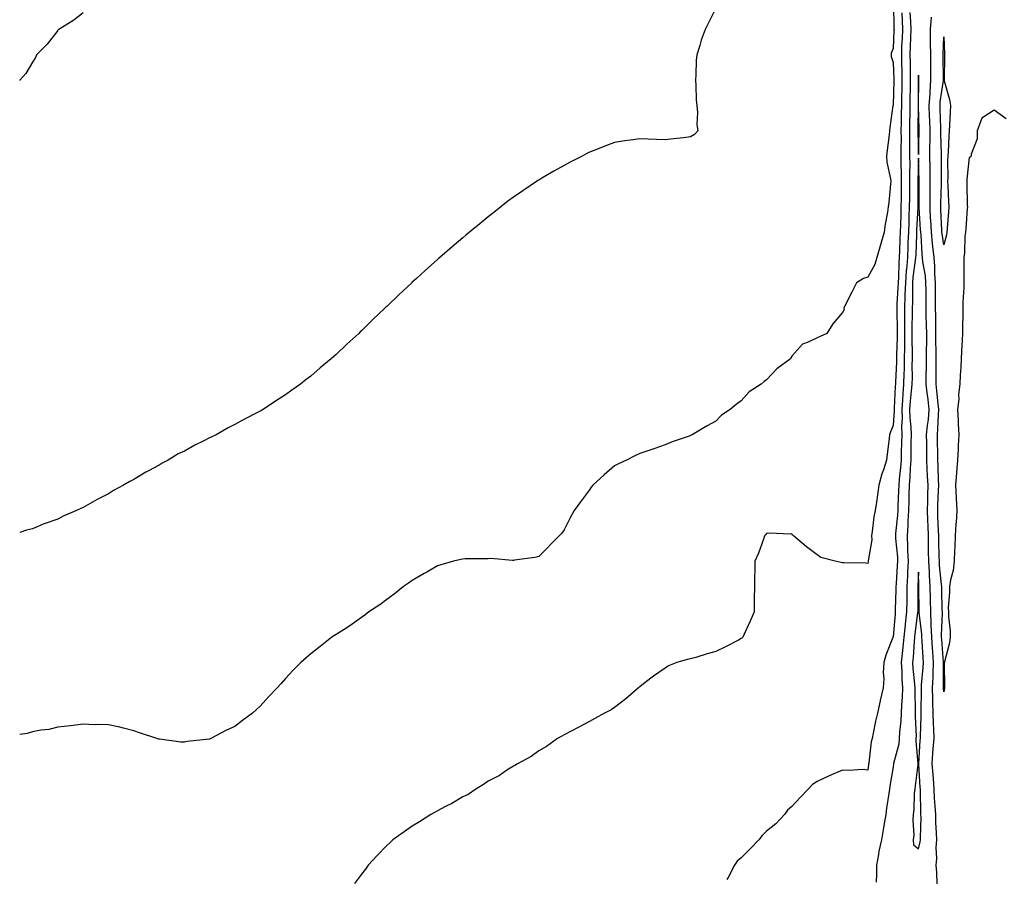
# Model space of a CAD drawing. Units: inches. Extents: x 891923 to 894563, y 7374458 to 7377098.
# Drawn here: x 891923 to 892312, y 7376427 to 7376766 of the extents above; entities that cross this region are included whole.
import ezdxf

# ---------------------------------------------------------------- set-up
doc = ezdxf.new("R2010")
doc.units = ezdxf.units.IN
doc.header["$MEASUREMENT"] = 0
doc.layers.add('Contour_89197374', color=7, linetype='Continuous', true_color=0x5e44e5)

msp = doc.modelspace()

# ---------------------------------------------------------------- linework, layer by layer
at = {"layer": 'Contour_89197374'}
for points in [[(892268.23, 7376771.74, 3420), (892268.4, 7376762.27, 3420), (892268.42, 7376761.92, 3420), (892268.4, 7376761.57, 3420), (892268.05, 7376754.35, 3420), (892267.35, 7376752.62, 3420), (892267.24, 7376751.92, 3420), (892267.33, 7376751.2, 3420), (892268.05, 7376748.86, 3420), (892268.31, 7376742.18, 3420), (892268.31, 7376741.92, 3420), (892268.31, 7376741.66, 3420), (892268.05, 7376732.04, 3420), (892268.02, 7376731.92, 3420), (892268.02, 7376731.89, 3420), (892266.79, 7376723.18, 3420), (892266.65, 7376721.92, 3420), (892266.49, 7376720.36, 3420), (892265.68, 7376714.29, 3420), (892265.44, 7376711.92, 3420), (892265.61, 7376709.48, 3420), (892267.01, 7376702.96, 3420), (892267.1, 7376701.92, 3420), (892266.99, 7376700.86, 3420), (892266.32, 7376693.65, 3420), (892266.13, 7376691.92, 3420), (892265.87, 7376689.74, 3420), (892264.88, 7376685.09, 3420), (892264.58, 7376681.92, 3420), (892263.07, 7376676.94, 3420), (892263.06, 7376676.91, 3420), (892261.59, 7376671.92, 3420), (892260.79, 7376669.18, 3420), (892258.05, 7376664.11, 3420), (892256.33, 7376663.64, 3420), (892253.65, 7376661.92, 3420), (892251.73, 7376658.24, 3420), (892249.16, 7376653.02, 3420), (892248.6, 7376651.92, 3420), (892248.67, 7376651.3, 3420), (892248.05, 7376650.13, 3420), (892244.3, 7376645.67, 3420), (892241.93, 7376641.92, 3420), (892239.25, 7376640.72, 3420), (892238.05, 7376640.2, 3420), (892234.54, 7376638.41, 3420), (892232.31, 7376637.66, 3420), (892228.05, 7376632.89, 3420), (892227.7, 7376632.27, 3420), (892227.54, 7376631.92, 3420), (892222.09, 7376627.89, 3420), (892218.05, 7376623.6, 3420), (892217.07, 7376622.9, 3420), (892215.95, 7376621.92, 3420), (892211.17, 7376618.8, 3420), (892208.05, 7376615.29, 3420), (892206.1, 7376613.87, 3420), (892203.72, 7376611.92, 3420), (892200.32, 7376609.65, 3420), (892198.05, 7376607.3, 3420), (892194.6, 7376605.37, 3420), (892188.73, 7376601.92, 3420), (892188.25, 7376601.72, 3420), (892188.05, 7376601.59, 3420), (892187.52, 7376601.39, 3420), (892180.82, 7376599.15, 3420), (892178.05, 7376597.91, 3420), (892173.58, 7376596.39, 3420), (892171.95, 7376595.82, 3420), (892168.05, 7376594.49, 3420), (892166.3, 7376593.67, 3420), (892162.67, 7376591.92, 3420), (892159.56, 7376590.41, 3420), (892158.05, 7376589.56, 3420), (892153.91, 7376586.06, 3420), (892149.37, 7376581.92, 3420), (892148.78, 7376581.19, 3420), (892148.05, 7376580.16, 3420), (892144.54, 7376575.43, 3420), (892142.01, 7376571.92, 3420), (892140.65, 7376569.31, 3420), (892138.05, 7376564.37, 3420), (892137.04, 7376562.93, 3420), (892136.18, 7376561.92, 3420), (892128.05, 7376553.79, 3420), (892126.52, 7376553.45, 3420), (892118.44, 7376552.31, 3420), (892118.05, 7376552.24, 3420), (892117.73, 7376552.24, 3420), (892109.1, 7376552.97, 3420), (892108.05, 7376552.96, 3420), (892107.05, 7376552.92, 3420), (892098.99, 7376552.86, 3420), (892098.05, 7376552.83, 3420), (892097.33, 7376552.64, 3420), (892094.43, 7376551.92, 3420), (892089.43, 7376550.54, 3420), (892088.05, 7376550.11, 3420), (892083.82, 7376547.69, 3420), (892082.84, 7376547.13, 3420), (892078.05, 7376544.37, 3420), (892076.63, 7376543.33, 3420), (892074.58, 7376541.92, 3420), (892070.96, 7376539.01, 3420), (892068.05, 7376536.81, 3420), (892065.22, 7376534.75, 3420), (892060.95, 7376531.92, 3420), (892059.34, 7376530.63, 3420), (892058.05, 7376529.72, 3420), (892053.49, 7376526.48, 3420), (892051.17, 7376525.05, 3420), (892048.05, 7376523.06, 3420), (892047.37, 7376522.6, 3420), (892046.35, 7376521.92, 3420), (892041.75, 7376518.22, 3420), (892038.05, 7376515.36, 3420), (892036.18, 7376513.79, 3420), (892034.08, 7376511.92, 3420), (892031.08, 7376508.89, 3420), (892028.05, 7376505.62, 3420), (892026.25, 7376503.72, 3420), (892024.68, 7376501.92, 3420), (892021.42, 7376498.55, 3420), (892018.05, 7376494.74, 3420), (892016.53, 7376493.44, 3420), (892014.99, 7376491.92, 3420), (892010.96, 7376489.01, 3420), (892008.05, 7376486.68, 3420), (892004.73, 7376485.24, 3420), (891998.57, 7376481.92, 3420), (891998.19, 7376481.78, 3420), (891998.05, 7376481.71, 3420), (891997.8, 7376481.66, 3420), (891989.21, 7376480.76, 3420), (891988.05, 7376480.53, 3420), (891986.69, 7376480.56, 3420), (891978.3, 7376481.67, 3420), (891978.05, 7376481.68, 3420), (891977.85, 7376481.72, 3420), (891977.2, 7376481.92, 3420), (891970.36, 7376484.23, 3420), (891968.05, 7376484.97, 3420), (891963.99, 7376485.98, 3420), (891962.54, 7376486.41, 3420), (891958.05, 7376487.35, 3420), (891953.64, 7376487.51, 3420), (891952.58, 7376487.39, 3420), (891948.05, 7376487.57, 3420), (891943.05, 7376486.92, 3420), (891938.05, 7376486.42, 3420), (891934.49, 7376485.48, 3420), (891931.39, 7376485.26, 3420), (891928.05, 7376484.62, 3420), (891926.01, 7376483.96, 3420), (891923, 7376483.47, 3420)], [(892198.05, 7376770.3, 3419), (892195.2, 7376764.77, 3419), (892193.8, 7376761.92, 3419), (892192.29, 7376757.68, 3419), (892191.67, 7376755.54, 3419), (892190.51, 7376751.92, 3419), (892190.3, 7376749.67, 3419), (892190.12, 7376743.99, 3419), (892189.94, 7376741.92, 3419), (892190.1, 7376739.87, 3419), (892190.31, 7376734.18, 3419), (892190.49, 7376731.92, 3419), (892190.78, 7376729.19, 3419), (892190.55, 7376724.42, 3419), (892190.9, 7376721.92, 3419), (892189.57, 7376720.4, 3419), (892188.05, 7376719.49, 3419), (892185.3, 7376719.17, 3419), (892181.27, 7376718.7, 3419), (892178.05, 7376718.33, 3419), (892174.64, 7376718.51, 3419), (892171.35, 7376718.62, 3419), (892168.05, 7376718.78, 3419), (892164.32, 7376718.19, 3419), (892162.08, 7376717.9, 3419), (892158.05, 7376717.24, 3419), (892154.13, 7376715.84, 3419), (892150.56, 7376714.43, 3419), (892148.05, 7376713.49, 3419), (892147.03, 7376712.94, 3419), (892145.19, 7376711.92, 3419), (892140.51, 7376709.46, 3419), (892138.05, 7376708.19, 3419), (892134.04, 7376705.93, 3419), (892129.34, 7376703.21, 3419), (892128.05, 7376702.47, 3419), (892127.72, 7376702.25, 3419), (892127.22, 7376701.92, 3419), (892121.79, 7376698.19, 3419), (892118.05, 7376695.64, 3419), (892115.91, 7376694.06, 3419), (892113.11, 7376691.92, 3419), (892110.31, 7376689.66, 3419), (892108.05, 7376687.89, 3419), (892104.76, 7376685.21, 3419), (892100.77, 7376681.92, 3419), (892099.31, 7376680.65, 3419), (892098.05, 7376679.61, 3419), (892093.9, 7376676.06, 3419), (892089.03, 7376671.92, 3419), (892088.51, 7376671.46, 3419), (892088.05, 7376671.07, 3419), (892083.21, 7376666.76, 3419), (892079.72, 7376663.59, 3419), (892078.05, 7376662.08, 3419), (892077.96, 7376662, 3419), (892077.87, 7376661.92, 3419), (892072.78, 7376657.19, 3419), (892068.05, 7376652.59, 3419), (892067.69, 7376652.28, 3419), (892067.32, 7376651.92, 3419), (892062.57, 7376647.4, 3419), (892058.05, 7376642.94, 3419), (892057.5, 7376642.47, 3419), (892056.93, 7376641.92, 3419), (892052.3, 7376637.67, 3419), (892048.05, 7376633.59, 3419), (892047.13, 7376632.84, 3419), (892046.11, 7376631.92, 3419), (892041.72, 7376628.25, 3419), (892038.05, 7376625.06, 3419), (892036.23, 7376623.74, 3419), (892033.96, 7376621.92, 3419), (892030.52, 7376619.45, 3419), (892028.05, 7376617.64, 3419), (892024.51, 7376615.46, 3419), (892019.17, 7376611.92, 3419), (892018.47, 7376611.5, 3419), (892018.05, 7376611.25, 3419), (892016.65, 7376610.52, 3419), (892011.88, 7376608.09, 3419), (892008.05, 7376605.97, 3419), (892005.34, 7376604.63, 3419), (892000.59, 7376601.92, 3419), (891998.88, 7376601.09, 3419), (891998.05, 7376600.63, 3419), (891995.47, 7376599.34, 3419), (891992.19, 7376597.78, 3419), (891988.05, 7376595.46, 3419), (891985.67, 7376594.3, 3419), (891981.66, 7376591.92, 3419), (891979.28, 7376590.69, 3419), (891978.05, 7376589.94, 3419), (891973.83, 7376587.7, 3419), (891972.79, 7376587.18, 3419), (891968.05, 7376584.23, 3419), (891966.5, 7376583.47, 3419), (891963.98, 7376581.92, 3419), (891960.09, 7376579.88, 3419), (891958.05, 7376578.56, 3419), (891953.59, 7376576.38, 3419), (891950.83, 7376574.7, 3419), (891948.05, 7376573.11, 3419), (891947.19, 7376572.78, 3419), (891945.38, 7376571.92, 3419), (891940.17, 7376569.8, 3419), (891938.05, 7376568.62, 3419), (891933.09, 7376566.88, 3419), (891932.92, 7376566.79, 3419), (891928.05, 7376564.71, 3419), (891925.75, 7376564.22, 3419), (891923, 7376563.34, 3419)], [(891948.05, 7376768.47, 3418), (891944.34, 7376765.63, 3418), (891938.44, 7376761.92, 3418), (891938.26, 7376761.71, 3418), (891938.05, 7376761.53, 3418), (891933.85, 7376756.12, 3418), (891929.68, 7376751.92, 3418), (891929.18, 7376750.79, 3418), (891928.05, 7376749.07, 3418), (891925.42, 7376744.55, 3418), (891923.07, 7376741.92, 3418), (891923, 7376741.83, 3418)], [(892271.54, 7376768.43, 3421), (892271.59, 7376765.46, 3421), (892271.71, 7376761.92, 3421), (892271.59, 7376758.38, 3421), (892271.44, 7376755.31, 3421), (892271.32, 7376751.92, 3421), (892271.38, 7376748.59, 3421), (892271.5, 7376745.37, 3421), (892271.55, 7376741.92, 3421), (892271.5, 7376738.47, 3421), (892271.41, 7376735.28, 3421), (892271.36, 7376731.92, 3421), (892271.3, 7376728.67, 3421), (892271.24, 7376725.11, 3421), (892271.18, 7376721.92, 3421), (892271.19, 7376718.78, 3421), (892271.12, 7376714.99, 3421), (892271.14, 7376711.92, 3421), (892271.15, 7376708.83, 3421), (892271.25, 7376705.11, 3421), (892271.25, 7376701.92, 3421), (892271.23, 7376698.74, 3421), (892271.19, 7376695.06, 3421), (892271.16, 7376691.92, 3421), (892271.05, 7376688.92, 3421), (892270.95, 7376684.82, 3421), (892270.85, 7376681.92, 3421), (892270.74, 7376679.23, 3421), (892270.55, 7376674.42, 3421), (892270.46, 7376671.92, 3421), (892270.27, 7376669.7, 3421), (892270.18, 7376664.06, 3421), (892270.03, 7376661.92, 3421), (892269.97, 7376660, 3421), (892269.6, 7376653.47, 3421), (892269.55, 7376651.92, 3421), (892269.54, 7376650.42, 3421), (892269.69, 7376643.56, 3421), (892269.68, 7376640.29, 3421), (892269.43, 7376633.31, 3421), (892269.43, 7376631.92, 3421), (892269.4, 7376630.57, 3421), (892268.97, 7376622.84, 3421), (892268.95, 7376621.92, 3421), (892268.88, 7376621.09, 3421), (892268.54, 7376612.41, 3421), (892268.5, 7376611.92, 3421), (892268.51, 7376611.46, 3421), (892268.05, 7376605.59, 3421), (892266.98, 7376602.99, 3421), (892266.68, 7376601.92, 3421), (892266.48, 7376600.35, 3421), (892265.77, 7376594.2, 3421), (892265.47, 7376591.92, 3421), (892264.23, 7376588.1, 3421), (892263.55, 7376586.42, 3421), (892262.4, 7376581.92, 3421), (892261.84, 7376578.13, 3421), (892261.45, 7376575.32, 3421), (892260.95, 7376571.92, 3421), (892260.47, 7376569.5, 3421), (892259.83, 7376563.7, 3421), (892259.52, 7376561.92, 3421), (892259.61, 7376560.37, 3421), (892258.24, 7376552.11, 3421), (892258.25, 7376551.92, 3421), (892258.21, 7376551.76, 3421), (892258.05, 7376551.1, 3421), (892257.3, 7376551.17, 3421), (892248.68, 7376551.29, 3421), (892248.05, 7376551.33, 3421), (892247.53, 7376551.4, 3421), (892245.11, 7376551.92, 3421), (892239.55, 7376553.42, 3421), (892238.05, 7376554.43, 3421), (892233.79, 7376557.66, 3421), (892228.77, 7376561.92, 3421), (892228.36, 7376562.23, 3421), (892228.05, 7376562.75, 3421), (892227.38, 7376562.59, 3421), (892219.19, 7376563.06, 3421), (892218.05, 7376562.89, 3421), (892217.65, 7376562.32, 3421), (892217.31, 7376561.92, 3421), (892216.83, 7376560.7, 3421), (892214.83, 7376555.13, 3421), (892213.4, 7376551.92, 3421), (892213.37, 7376547.24, 3421), (892213.32, 7376546.66, 3421), (892213.29, 7376541.92, 3421), (892213.22, 7376537.09, 3421), (892213.18, 7376536.79, 3421), (892213.13, 7376531.92, 3421), (892211.65, 7376528.32, 3421), (892209.24, 7376523.11, 3421), (892208.71, 7376521.92, 3421), (892208.36, 7376521.61, 3421), (892208.05, 7376521.38, 3421), (892206.94, 7376520.81, 3421), (892201.78, 7376518.19, 3421), (892198.05, 7376516.27, 3421), (892194.59, 7376515.38, 3421), (892190.11, 7376513.98, 3421), (892188.05, 7376513.41, 3421), (892186.76, 7376513.21, 3421), (892182.62, 7376511.92, 3421), (892179.37, 7376510.6, 3421), (892178.05, 7376509.72, 3421), (892173.42, 7376506.55, 3421), (892170.13, 7376504, 3421), (892168.05, 7376502.41, 3421), (892167.78, 7376502.19, 3421), (892167.43, 7376501.92, 3421), (892162.42, 7376497.56, 3421), (892158.05, 7376494.26, 3421), (892156.66, 7376493.31, 3421), (892154.1, 7376491.92, 3421), (892150.18, 7376489.79, 3421), (892148.05, 7376488.72, 3421), (892143.68, 7376486.29, 3421), (892141.09, 7376484.97, 3421), (892138.05, 7376483.35, 3421), (892137.16, 7376482.81, 3421), (892135.5, 7376481.92, 3421), (892131.11, 7376478.86, 3421), (892128.05, 7376477.13, 3421), (892125.07, 7376474.89, 3421), (892119.66, 7376471.92, 3421), (892118.68, 7376471.29, 3421), (892118.05, 7376471.02, 3421), (892115.52, 7376469.39, 3421), (892112.6, 7376467.37, 3421), (892108.05, 7376465.13, 3421), (892106.24, 7376463.73, 3421), (892103.27, 7376461.92, 3421), (892100.12, 7376459.85, 3421), (892098.05, 7376458.88, 3421), (892093.7, 7376456.27, 3421), (892091.17, 7376455.04, 3421), (892088.05, 7376453.41, 3421), (892087.12, 7376452.85, 3421), (892085.46, 7376451.92, 3421), (892080.95, 7376449.02, 3421), (892078.05, 7376447.3, 3421), (892074.88, 7376445.09, 3421), (892070.39, 7376441.92, 3421), (892069.18, 7376440.79, 3421), (892068.05, 7376439.77, 3421), (892064.24, 7376435.73, 3421), (892060.67, 7376431.92, 3421), (892059.61, 7376430.36, 3421), (892058.05, 7376428.35, 3421), (892055.25, 7376424.72, 3421)], [(892274.73, 7376768.6, 3422), (892274.91, 7376765.06, 3422), (892275.01, 7376761.92, 3422), (892274.91, 7376758.78, 3422), (892274.83, 7376755.14, 3422), (892274.72, 7376751.92, 3422), (892274.77, 7376748.64, 3422), (892274.74, 7376745.23, 3422), (892274.79, 7376741.92, 3422), (892274.74, 7376738.61, 3422), (892274.73, 7376735.24, 3422), (892274.68, 7376731.92, 3422), (892274.61, 7376728.48, 3422), (892274.55, 7376725.42, 3422), (892274.49, 7376721.92, 3422), (892274.51, 7376718.38, 3422), (892274.59, 7376715.38, 3422), (892274.6, 7376711.92, 3422), (892274.61, 7376708.48, 3422), (892274.55, 7376705.42, 3422), (892274.56, 7376701.92, 3422), (892274.53, 7376698.4, 3422), (892274.51, 7376695.46, 3422), (892274.47, 7376691.92, 3422), (892274.34, 7376688.21, 3422), (892274.22, 7376685.75, 3422), (892274.08, 7376681.92, 3422), (892273.92, 7376677.79, 3422), (892273.86, 7376676.11, 3422), (892273.7, 7376671.92, 3422), (892273.31, 7376667.18, 3422), (892273.25, 7376666.72, 3422), (892272.9, 7376661.92, 3422), (892272.76, 7376657.21, 3422), (892272.72, 7376656.59, 3422), (892272.57, 7376651.92, 3422), (892272.55, 7376647.42, 3422), (892272.58, 7376646.45, 3422), (892272.56, 7376641.92, 3422), (892272.54, 7376637.43, 3422), (892272.51, 7376636.38, 3422), (892272.49, 7376631.92, 3422), (892272.39, 7376627.58, 3422), (892272.31, 7376626.18, 3422), (892272.21, 7376621.92, 3422), (892271.9, 7376618.07, 3422), (892271.81, 7376615.68, 3422), (892271.53, 7376611.92, 3422), (892271.61, 7376608.36, 3422), (892271.37, 7376605.23, 3422), (892271.45, 7376601.92, 3422), (892271.4, 7376598.57, 3422), (892271.3, 7376595.18, 3422), (892271.25, 7376591.92, 3422), (892271.02, 7376588.95, 3422), (892270.5, 7376584.37, 3422), (892270.3, 7376581.92, 3422), (892270.25, 7376579.72, 3422), (892269.93, 7376573.8, 3422), (892269.88, 7376571.92, 3422), (892269.78, 7376570.19, 3422), (892269.04, 7376562.91, 3422), (892268.98, 7376561.92, 3422), (892269.02, 7376560.94, 3422), (892269.74, 7376553.61, 3422), (892269.81, 7376551.92, 3422), (892269.73, 7376550.24, 3422), (892269.22, 7376543.09, 3422), (892269.16, 7376541.92, 3422), (892269.14, 7376540.83, 3422), (892268.94, 7376532.81, 3422), (892268.93, 7376531.92, 3422), (892268.84, 7376531.13, 3422), (892268.05, 7376522.14, 3422), (892267.99, 7376521.98, 3422), (892267.98, 7376521.92, 3422), (892267.94, 7376521.81, 3422), (892265.13, 7376514.84, 3422), (892264.35, 7376511.92, 3422), (892264.2, 7376508.07, 3422), (892264.37, 7376505.6, 3422), (892264.19, 7376501.92, 3422), (892262.97, 7376497, 3422), (892262.94, 7376496.82, 3422), (892261.93, 7376491.92, 3422), (892261.16, 7376488.81, 3422), (892260.25, 7376484.12, 3422), (892259.75, 7376481.92, 3422), (892259.37, 7376480.6, 3422), (892258.45, 7376472.31, 3422), (892258.36, 7376471.92, 3422), (892258.32, 7376471.65, 3422), (892258.05, 7376469.39, 3422), (892255.78, 7376469.65, 3422), (892250.7, 7376469.27, 3422), (892248.05, 7376469.5, 3422), (892243.68, 7376467.55, 3422), (892242.8, 7376467.17, 3422), (892238.05, 7376464.91, 3422), (892236.24, 7376463.73, 3422), (892234.56, 7376461.92, 3422), (892231.33, 7376458.64, 3422), (892228.05, 7376455.13, 3422), (892226.37, 7376453.6, 3422), (892225.13, 7376451.92, 3422), (892221.73, 7376448.24, 3422), (892218.05, 7376445.3, 3422), (892216.28, 7376443.69, 3422), (892215, 7376441.92, 3422), (892211.55, 7376438.42, 3422), (892208.05, 7376434.83, 3422), (892206.47, 7376433.5, 3422), (892205.38, 7376431.92, 3422), (892202.84, 7376427.13, 3422), (892202.42, 7376426.29, 3422)], [(892312.73, 7376726.61, 3422), (892308.05, 7376730.07, 3422), (892303.13, 7376726.84, 3422), (892301.21, 7376721.92, 3422), (892301.22, 7376718.75, 3422), (892298.86, 7376712.73, 3422), (892298.88, 7376711.92, 3422), (892298.47, 7376711.5, 3422), (892298.05, 7376711.39, 3422), (892297.22, 7376702.75, 3422), (892297.19, 7376701.92, 3422), (892297.22, 7376701.09, 3422), (892297.38, 7376692.59, 3422), (892297.4, 7376691.92, 3422), (892297.35, 7376691.22, 3422), (892296.77, 7376683.2, 3422), (892296.67, 7376681.92, 3422), (892296.45, 7376680.32, 3422), (892296.27, 7376673.7, 3422), (892295.95, 7376671.92, 3422), (892295.98, 7376669.85, 3422), (892296.03, 7376663.94, 3422), (892296.07, 7376661.92, 3422), (892295.99, 7376659.86, 3422), (892295.66, 7376654.31, 3422), (892295.57, 7376651.92, 3422), (892295.56, 7376649.43, 3422), (892295.49, 7376644.48, 3422), (892295.48, 7376641.92, 3422), (892295.33, 7376639.19, 3422), (892295.1, 7376634.87, 3422), (892294.93, 7376631.92, 3422), (892294.77, 7376628.64, 3422), (892294.52, 7376625.45, 3422), (892294.37, 7376621.92, 3422), (892293.96, 7376617.83, 3422), (892293.97, 7376616, 3422), (892293.45, 7376611.92, 3422), (892293.71, 7376607.58, 3422), (892293.76, 7376606.21, 3422), (892294, 7376601.92, 3422), (892293.8, 7376597.67, 3422), (892293.74, 7376596.23, 3422), (892293.54, 7376591.92, 3422), (892293.1, 7376586.97, 3422), (892293.09, 7376586.87, 3422), (892292.67, 7376581.92, 3422), (892292.95, 7376577.02, 3422), (892292.97, 7376576.84, 3422), (892293.22, 7376571.92, 3422), (892292.92, 7376567.05, 3422), (892292.89, 7376566.76, 3422), (892292.56, 7376561.92, 3422), (892292.44, 7376557.53, 3422), (892292.37, 7376556.25, 3422), (892292.25, 7376551.92, 3422), (892291.74, 7376548.23, 3422), (892290.8, 7376544.67, 3422), (892290.33, 7376541.92, 3422), (892290.37, 7376539.6, 3422), (892289.86, 7376533.73, 3422), (892289.9, 7376531.92, 3422), (892289.89, 7376530.08, 3422), (892290.61, 7376524.48, 3422), (892290.6, 7376521.92, 3422), (892290.3, 7376519.67, 3422), (892288.37, 7376512.24, 3422), (892288.31, 7376511.92, 3422), (892288.3, 7376511.67, 3422), (892288.37, 7376502.24, 3422), (892288.36, 7376501.92, 3422), (892288.32, 7376501.65, 3422), (892288.05, 7376500.41, 3422), (892287.95, 7376501.83, 3422), (892287.95, 7376501.92, 3422), (892287.96, 7376502.01, 3422), (892287.98, 7376511.85, 3422), (892287.98, 7376511.92, 3422), (892287.98, 7376511.99, 3422), (892287.29, 7376521.16, 3422), (892287.24, 7376521.92, 3422), (892287.21, 7376522.76, 3422), (892287.54, 7376531.41, 3422), (892287.52, 7376531.92, 3422), (892287.51, 7376532.46, 3422), (892287.26, 7376541.13, 3422), (892287.25, 7376541.92, 3422), (892287.19, 7376542.78, 3422), (892286.43, 7376550.3, 3422), (892286.33, 7376551.92, 3422), (892286.31, 7376553.66, 3422), (892286.16, 7376560.03, 3422), (892286.14, 7376561.92, 3422), (892286.06, 7376563.91, 3422), (892285.78, 7376569.65, 3422), (892285.69, 7376571.92, 3422), (892285.75, 7376574.22, 3422), (892286.05, 7376579.92, 3422), (892286.1, 7376581.92, 3422), (892286.02, 7376583.95, 3422), (892285.81, 7376589.68, 3422), (892285.72, 7376591.92, 3422), (892285.69, 7376594.28, 3422), (892285.57, 7376599.44, 3422), (892285.54, 7376601.92, 3422), (892285.76, 7376604.21, 3422), (892285.94, 7376609.81, 3422), (892286.12, 7376611.92, 3422), (892285.87, 7376614.1, 3422), (892285.37, 7376619.24, 3422), (892285.04, 7376621.92, 3422), (892285.05, 7376624.92, 3422), (892285.03, 7376628.9, 3422), (892285.03, 7376631.92, 3422), (892285.05, 7376634.92, 3422), (892284.95, 7376638.82, 3422), (892284.97, 7376641.92, 3422), (892284.91, 7376645.06, 3422), (892284.92, 7376648.79, 3422), (892284.87, 7376651.92, 3422), (892284.85, 7376655.12, 3422), (892284.83, 7376658.7, 3422), (892284.81, 7376661.92, 3422), (892284.53, 7376665.44, 3422), (892284.57, 7376668.44, 3422), (892284.24, 7376671.92, 3422), (892283.78, 7376676.19, 3422), (892283.59, 7376677.46, 3422), (892283.17, 7376681.92, 3422), (892282.91, 7376686.78, 3422), (892282.89, 7376687.08, 3422), (892282.64, 7376691.92, 3422), (892282.68, 7376696.55, 3422), (892282.68, 7376697.29, 3422), (892282.73, 7376701.92, 3422), (892282.67, 7376706.54, 3422), (892282.65, 7376707.32, 3422), (892282.6, 7376711.92, 3422), (892282.61, 7376716.48, 3422), (892282.64, 7376717.33, 3422), (892282.65, 7376721.92, 3422), (892282.52, 7376726.39, 3422), (892282.49, 7376727.48, 3422), (892282.36, 7376731.92, 3422), (892282.66, 7376736.53, 3422), (892282.66, 7376737.31, 3422), (892283.02, 7376741.92, 3422), (892282.97, 7376746.84, 3422), (892282.97, 7376747, 3422), (892282.92, 7376751.92, 3422), (892282.9, 7376756.77, 3422), (892282.89, 7376757.08, 3422), (892282.88, 7376761.92, 3422), (892283.18, 7376766.79, 3422)], [(892285.41, 7376424.56, 3423), (892285.29, 7376429.16, 3423), (892285.09, 7376431.92, 3423), (892285.4, 7376434.57, 3423), (892285.06, 7376438.93, 3423), (892285.31, 7376441.92, 3423), (892285.25, 7376444.72, 3423), (892284.98, 7376448.85, 3423), (892284.92, 7376451.92, 3423), (892284.74, 7376455.23, 3423), (892284.46, 7376458.33, 3423), (892284.28, 7376461.92, 3423), (892283.97, 7376466, 3423), (892283.83, 7376467.7, 3423), (892283.52, 7376471.92, 3423), (892283.82, 7376476.15, 3423), (892283.95, 7376477.82, 3423), (892284.24, 7376481.92, 3423), (892284.15, 7376485.82, 3423), (892283.98, 7376487.84, 3423), (892283.89, 7376491.92, 3423), (892283.79, 7376496.18, 3423), (892283.7, 7376497.57, 3423), (892283.61, 7376501.92, 3423), (892283.83, 7376506.14, 3423), (892283.84, 7376507.71, 3423), (892284.04, 7376511.92, 3423), (892283.75, 7376516.22, 3423), (892283.65, 7376517.52, 3423), (892283.36, 7376521.92, 3423), (892283.16, 7376526.81, 3423), (892283.16, 7376527.04, 3423), (892282.93, 7376531.92, 3423), (892282.84, 7376536.71, 3423), (892282.84, 7376537.13, 3423), (892282.74, 7376541.92, 3423), (892282.44, 7376546.31, 3423), (892282.4, 7376547.57, 3423), (892282.12, 7376551.92, 3423), (892282.07, 7376555.94, 3423), (892282.07, 7376557.9, 3423), (892282.02, 7376561.92, 3423), (892281.87, 7376565.74, 3423), (892281.8, 7376568.17, 3423), (892281.66, 7376571.92, 3423), (892281.76, 7376575.63, 3423), (892281.77, 7376578.21, 3423), (892281.87, 7376581.92, 3423), (892281.71, 7376585.59, 3423), (892281.58, 7376588.39, 3423), (892281.43, 7376591.92, 3423), (892281.38, 7376595.25, 3423), (892281.36, 7376598.61, 3423), (892281.31, 7376601.92, 3423), (892281.66, 7376605.53, 3423), (892282.02, 7376607.95, 3423), (892282.37, 7376611.92, 3423), (892281.92, 7376615.79, 3423), (892281.56, 7376618.41, 3423), (892281.14, 7376621.92, 3423), (892281.15, 7376625.02, 3423), (892281.19, 7376628.78, 3423), (892281.19, 7376631.92, 3423), (892281.21, 7376635.08, 3423), (892281.33, 7376638.64, 3423), (892281.35, 7376641.92, 3423), (892281.29, 7376645.16, 3423), (892281.16, 7376648.81, 3423), (892281.1, 7376651.92, 3423), (892281.09, 7376654.96, 3423), (892281.06, 7376658.91, 3423), (892281.05, 7376661.92, 3423), (892280.83, 7376664.7, 3423), (892279.8, 7376670.17, 3423), (892279.63, 7376671.92, 3423), (892279.48, 7376673.35, 3423), (892279.1, 7376680.87, 3423), (892279, 7376681.92, 3423), (892278.95, 7376682.82, 3423), (892278.41, 7376691.56, 3423), (892278.39, 7376691.92, 3423), (892278.39, 7376692.26, 3423), (892278.3, 7376701.67, 3423), (892278.3, 7376701.92, 3423), (892278.3, 7376702.17, 3423), (892278.05, 7376711.05, 3423), (892277.86, 7376702.11, 3423), (892277.86, 7376701.92, 3423), (892277.86, 7376701.73, 3423), (892277.79, 7376692.18, 3423), (892277.78, 7376691.92, 3423), (892277.77, 7376691.64, 3423), (892277.34, 7376682.63, 3423), (892277.31, 7376681.92, 3423), (892277.28, 7376681.15, 3423), (892276.98, 7376672.99, 3423), (892276.94, 7376671.92, 3423), (892276.84, 7376670.71, 3423), (892275.92, 7376664.05, 3423), (892275.77, 7376661.92, 3423), (892275.7, 7376659.57, 3423), (892275.67, 7376654.3, 3423), (892275.6, 7376651.92, 3423), (892275.59, 7376649.46, 3423), (892275.44, 7376644.53, 3423), (892275.43, 7376641.92, 3423), (892275.42, 7376639.29, 3423), (892275.55, 7376634.41, 3423), (892275.55, 7376631.92, 3423), (892275.49, 7376629.36, 3423), (892275.53, 7376624.44, 3423), (892275.47, 7376621.92, 3423), (892275.24, 7376619.12, 3423), (892274.8, 7376615.17, 3423), (892274.56, 7376611.92, 3423), (892274.64, 7376608.51, 3423), (892275.1, 7376604.87, 3423), (892275.18, 7376601.92, 3423), (892275.13, 7376599, 3423), (892275.11, 7376594.86, 3423), (892275.05, 7376591.92, 3423), (892274.81, 7376588.68, 3423), (892274.65, 7376585.32, 3423), (892274.38, 7376581.92, 3423), (892274.28, 7376578.15, 3423), (892274.29, 7376575.68, 3423), (892274.19, 7376571.92, 3423), (892273.93, 7376567.8, 3423), (892273.88, 7376566.09, 3423), (892273.6, 7376561.92, 3423), (892273.81, 7376557.68, 3423), (892273.8, 7376556.17, 3423), (892274, 7376551.92, 3423), (892273.78, 7376547.65, 3423), (892273.74, 7376546.23, 3423), (892273.51, 7376541.92, 3423), (892273.44, 7376537.3, 3423), (892273.43, 7376536.54, 3423), (892273.35, 7376531.92, 3423), (892272.82, 7376527.15, 3423), (892272.77, 7376526.64, 3423), (892272.27, 7376521.92, 3423), (892271.92, 7376518.05, 3423), (892271.62, 7376515.49, 3423), (892271.29, 7376511.92, 3423), (892271.5, 7376508.47, 3423), (892271.57, 7376505.44, 3423), (892271.81, 7376501.92, 3423), (892271.67, 7376498.3, 3423), (892271.34, 7376495.21, 3423), (892271.2, 7376491.92, 3423), (892271.09, 7376488.88, 3423), (892270.54, 7376484.41, 3423), (892270.43, 7376481.92, 3423), (892270.27, 7376479.69, 3423), (892268.25, 7376472.12, 3423), (892268.23, 7376471.92, 3423), (892268.21, 7376471.76, 3423), (892268.05, 7376470.79, 3423), (892266.82, 7376463.15, 3423), (892266.65, 7376461.92, 3423), (892266.41, 7376460.28, 3423), (892265.5, 7376454.47, 3423), (892265.13, 7376451.92, 3423), (892264.52, 7376448.39, 3423), (892264.11, 7376445.86, 3423), (892263.42, 7376441.92, 3423), (892262.46, 7376437.51, 3423), (892262.27, 7376436.14, 3423), (892261.46, 7376431.92, 3423), (892261.45, 7376428.52, 3423), (892261.31, 7376425.18, 3423)]]:
    msp.add_polyline3d(points, dxfattribs=at)
for points in [[(892288.05, 7376676.9, 3421), (892287.4, 7376681.26, 3421), (892287.33, 7376681.92, 3421), (892287.29, 7376682.68, 3421), (892286.94, 7376690.81, 3421), (892286.88, 7376691.92, 3421), (892286.89, 7376693.08, 3421), (892287.14, 7376701.01, 3421), (892287.15, 7376701.92, 3421), (892287.14, 7376702.83, 3421), (892287.18, 7376711.05, 3421), (892287.17, 7376711.92, 3421), (892287.17, 7376712.8, 3421), (892286.92, 7376720.79, 3421), (892286.93, 7376721.92, 3421), (892286.89, 7376723.08, 3421), (892286.63, 7376730.5, 3421), (892286.59, 7376731.92, 3421), (892286.68, 7376733.29, 3421), (892287.95, 7376741.82, 3421), (892287.96, 7376741.92, 3421), (892287.96, 7376742.01, 3421), (892287.89, 7376751.76, 3421), (892287.89, 7376751.92, 3421), (892287.89, 7376752.08, 3421), (892288.05, 7376759.06, 3421), (892288.39, 7376752.26, 3421), (892288.39, 7376751.92, 3421), (892288.38, 7376751.59, 3421), (892288.24, 7376742.11, 3421), (892288.24, 7376741.92, 3421), (892288.27, 7376741.69, 3421), (892290.4, 7376734.27, 3421), (892290.71, 7376731.92, 3421), (892290.64, 7376729.33, 3421), (892290.3, 7376724.17, 3421), (892290.23, 7376721.92, 3421), (892290.13, 7376719.84, 3421), (892289.76, 7376713.63, 3421), (892289.67, 7376711.92, 3421), (892289.6, 7376710.37, 3421), (892289.66, 7376703.53, 3421), (892289.59, 7376701.92, 3421), (892289.65, 7376700.32, 3421), (892290, 7376693.87, 3421), (892290.07, 7376691.92, 3421), (892289.93, 7376690.04, 3421), (892289.42, 7376683.29, 3421), (892289.32, 7376681.92, 3421), (892289.16, 7376680.81, 3421)], [(892278.05, 7376712.58, 3423), (892278.37, 7376721.6, 3423), (892278.37, 7376721.92, 3423), (892278.36, 7376722.23, 3423), (892278.13, 7376731.84, 3423), (892278.12, 7376731.92, 3423), (892278.13, 7376732, 3423), (892278.07, 7376741.9, 3423), (892278.07, 7376741.94, 3423), (892278.05, 7376743.94, 3423), (892278.03, 7376741.94, 3423), (892278.04, 7376741.92, 3423), (892278.03, 7376741.9, 3423), (892277.99, 7376731.98, 3423), (892277.99, 7376731.92, 3423), (892277.99, 7376731.86, 3423), (892277.8, 7376722.17, 3423), (892277.8, 7376721.92, 3423), (892277.8, 7376721.67, 3423)], [(892278.05, 7376438.38, 3424), (892278.81, 7376441.16, 3424), (892278.88, 7376441.92, 3424), (892278.86, 7376442.73, 3424), (892279.09, 7376450.88, 3424), (892279.08, 7376451.92, 3424), (892279.02, 7376452.89, 3424), (892278.89, 7376461.08, 3424), (892278.84, 7376461.92, 3424), (892278.79, 7376462.66, 3424), (892278.17, 7376471.8, 3424), (892278.16, 7376471.92, 3424), (892278.17, 7376472.04, 3424), (892278.79, 7376481.18, 3424), (892278.84, 7376481.92, 3424), (892278.82, 7376482.69, 3424), (892279.16, 7376490.81, 3424), (892279.13, 7376491.92, 3424), (892279.11, 7376492.98, 3424), (892279.3, 7376500.67, 3424), (892279.27, 7376501.92, 3424), (892279.34, 7376503.21, 3424), (892280, 7376509.97, 3424), (892280.1, 7376511.92, 3424), (892279.97, 7376513.84, 3424), (892279.57, 7376520.4, 3424), (892279.47, 7376521.92, 3424), (892279.41, 7376523.28, 3424), (892278.36, 7376531.61, 3424), (892278.34, 7376531.92, 3424), (892278.34, 7376532.21, 3424), (892278.24, 7376541.73, 3424), (892278.24, 7376541.92, 3424), (892278.23, 7376542.1, 3424), (892278.05, 7376547.68, 3424), (892277.88, 7376542.09, 3424), (892277.87, 7376541.92, 3424), (892277.86, 7376541.73, 3424), (892277.77, 7376532.2, 3424), (892277.77, 7376531.92, 3424), (892277.73, 7376531.6, 3424), (892276.65, 7376523.32, 3424), (892276.5, 7376521.92, 3424), (892276.35, 7376520.22, 3424), (892275.94, 7376514.03, 3424), (892275.74, 7376511.92, 3424), (892275.88, 7376509.75, 3424), (892276.58, 7376503.39, 3424), (892276.68, 7376501.92, 3424), (892276.63, 7376500.5, 3424), (892276.83, 7376493.14, 3424), (892276.78, 7376491.92, 3424), (892276.73, 7376490.6, 3424), (892277.11, 7376482.86, 3424), (892277.08, 7376481.92, 3424), (892277, 7376480.87, 3424), (892277.87, 7376472.1, 3424), (892277.85, 7376471.92, 3424), (892277.82, 7376471.69, 3424), (892276.77, 7376463.2, 3424), (892276.59, 7376461.92, 3424), (892276.43, 7376460.3, 3424), (892276.22, 7376453.75, 3424), (892276.01, 7376451.92, 3424), (892275.86, 7376449.73, 3424), (892276.23, 7376443.74, 3424), (892276.05, 7376441.92, 3424), (892276.14, 7376440.01, 3424)]]:
    msp.add_polyline3d(points, close=True, dxfattribs=at)

doc.saveas('drawing.dxf')
